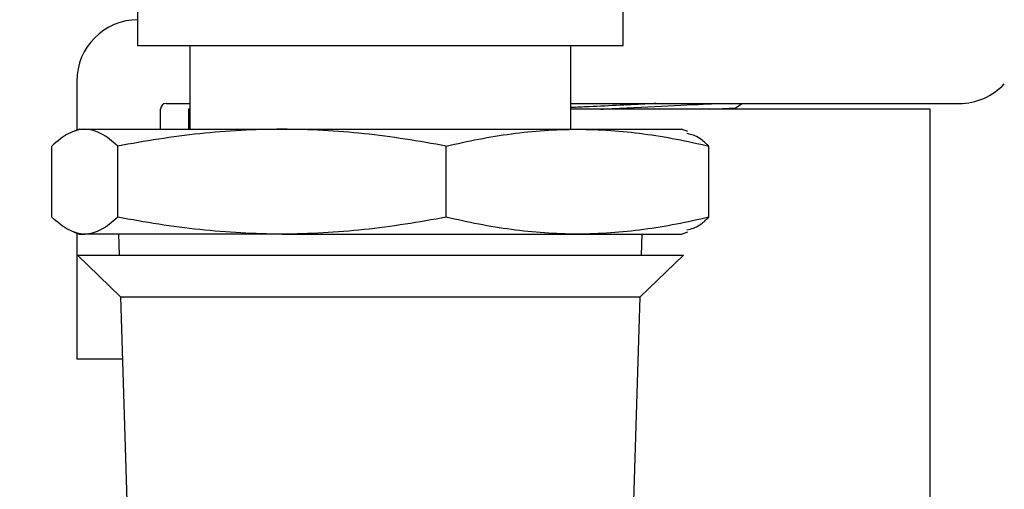
# Model space of a CAD drawing. Units: inches. Extents: x -0.89 to 7.84, y 1.35 to 7.31.
# Drawn here: x 1.87 to 1.94, y 2.28 to 2.31 of the extents above; entities that cross this region are included whole.
import ezdxf

# ---------------------------------------------------------------- set-up
doc = ezdxf.new("R2010")
doc.units = ezdxf.units.IN
doc.header["$MEASUREMENT"] = 0
doc.header["$PDSIZE"] = -1
doc.layers.add('FORMAT', color=7, linetype='Continuous')
doc.styles.add('SLDTEXTSTYLE0', font='TXT', dxfattribs={"width": 0.605})
doc.dimstyles.new('SLDDIMSTYLE6', dxfattribs={"dimtxt": 0.08089192708333333, "dimasz": 0.08, "dimexe": 0, "dimexo": 0.0625, "dimgap": 0.02022298177083333, "dimtad": 0, "dimtih": 1, "dimtoh": 1, "dimdec": 1, "dimlfac": 24, "dimrnd": 1e-09, "dimzin": 4, "dimdsep": 46, "dimtxsty": 'SLDTEXTSTYLE0', "dimsah": 1, "dimcen": 0.09, "dimadec": 0, "dimazin": 1, "dimtfac": 1, "dimtdec": 1, "dimtofl": 0, "dimtmove": 0, "dimatfit": 3, "dimfxl": 0, "dimfrac": 2, "dimtolj": 1, "dimtzin": 12, "dimarcsym": 0})

# ---------------------------------------------------------------- blocks, each defined once
blk = doc.blocks.new('*D25')
at = {"layer": 'Defpoints', "color": 0}
for p in [(1.72090065079999, 4.157528190576706), (1.989989994337268, 1.735948295584984), (2.439567766751026, 1.735948295584984)]:
    blk.add_point(p, dxfattribs=at)
at = {"layer": 'FORMAT', "color": 0, "lineweight": -2}
for p, q in [((1.78340065079999, 4.157528190576706), (2.439567766751026, 4.157528190576705)), ((2.439567766751026, 4.087528190576704), (2.439567766751026, 3.001961224851678)), ((2.439567766751026, 1.805948295584984), (2.439567766751026, 2.891515261310011)), ((2.052489994337268, 1.735948295584984), (2.439567766751026, 1.735948295584984))]:
    blk.add_line(p, q, dxfattribs=at)
at = {"layer": 'FORMAT', "color": 0}
for points in [[(2.427901100084359, 4.087528190576704), (2.451234433417693, 4.087528190576704), (2.439567766751026, 4.157528190576705)], [(2.427901100084359, 1.805948295584984), (2.451234433417692, 1.805948295584984), (2.439567766751026, 1.735948295584984)]]:
    blk.add_solid(points, dxfattribs=at)
at = {"layer": 'FORMAT', "color": 0, "insert": (2.439567766751025, 2.946738243080845), "char_height": 0.07, "attachment_point": 5}
blk.add_mtext('\\A1;58.1', dxfattribs=at)

msp = doc.modelspace()

# ---------------------------------------------------------------- linework, layer by layer
at = {"color": 7, "linetype": 'Continuous', "lineweight": 25}
for p, q in [((1.875466661414325, 2.3231087333542), (1.875466661414325, 2.310608733254201)), ((1.911716661704325, 2.310608733254201), (1.911716661704325, 2.3231087333542)), ((1.875466661414325, 2.310608733254201), (1.911716661704325, 2.310608733254201)), ((1.879372911445575, 2.310608733254201), (1.879372911445575, 2.304358733204202)), ((1.907810411673076, 2.304358733204202), (1.907810411673076, 2.310608733254201)), ((1.870943223878339, 2.30794184045374), (1.870943223878339, 2.304290488784805)), ((1.87760989059834, 2.306275173773742), (1.879372911445572, 2.306275173773742)), ((1.907810411673072, 2.306275173773742), (1.936772233666584, 2.306275173773742)), ((1.920082456929435, 2.305950735018588), (1.920587854402768, 2.306275173773742)), ((1.877193223928337, 2.304358733204202), (1.877193223928337, 2.305858507103741)), ((1.879276557278338, 2.305858507103775), (1.879276557278338, 2.304358733204202)), ((1.879372911445572, 2.305858507103772), (1.879276557278338, 2.305858507103775)), ((1.934615099387713, 2.305858507103775), (1.907810411673072, 2.305858507103741)), ((1.918125565032923, 2.305858507103766), (1.920082456929435, 2.305950735018588)), ((1.920086803612197, 2.305858507103745), (1.920082456929435, 2.305950735018588)), ((1.934615099387713, 2.269705790270209), (1.934615099387713, 2.305858507103775)), ((1.871130723879638, 2.304358733204202), (1.870693044199886, 2.304199430828629)), ((1.871130723879638, 2.304358733204202), (1.871537498353714, 2.304358733204202)), ((1.871537498353714, 2.304358733204202), (1.886249780773753, 2.304358733204202)), ((1.886249780773753, 2.304358733204202), (1.908303943979362, 2.304358733204202)), ((1.908303943979362, 2.304358733204202), (1.916052599239013, 2.304358733204202)), ((1.916519833168763, 2.304188673961332), (1.916052599239013, 2.304358733204202)), ((1.869080697808894, 2.297810927485302), (1.869080697808894, 2.303094038860602)), ((1.873994298898538, 2.297810927485302), (1.873994298898538, 2.303094038860602)), ((1.898505262648968, 2.297810927485302), (1.898505262648968, 2.303094038860602)), ((1.918102625309757, 2.297810927485302), (1.918102625309757, 2.303094038860602)), ((1.870693599425547, 2.296705333431661), (1.871130723879638, 2.296546233141701)), ((1.870943223878339, 2.296614477561097), (1.870943223878339, 2.287237372471874)), ((1.871130723879638, 2.296546233141701), (1.871537498353714, 2.296546233141701)), ((1.886249780773753, 2.296546233141701), (1.871537498353714, 2.296546233141701)), ((1.874060411403075, 2.296546233141701), (1.874109107111984, 2.29498221955137)), ((1.886249780773753, 2.296546233141701), (1.908303943979362, 2.296546233141701)), ((1.908303943979362, 2.296546233141701), (1.916052599239013, 2.296546233141701)), ((1.913074216006667, 2.29498221955137), (1.913122911715575, 2.296546233141701)), ((1.916052599239013, 2.296546233141701), (1.916519833168763, 2.29671629238457)), ((1.870984107086983, 2.29498221955137), (1.874206357153636, 2.291858733104201)), ((1.870984107086983, 2.29498221955137), (1.916199216031668, 2.29498221955137)), ((1.912976965965015, 2.291858733104201), (1.916199216031668, 2.29498221955137)), ((1.874206357153636, 2.291858733104201), (1.874723653758405, 2.275244149637951)), ((1.874206357153636, 2.291858733104201), (1.912976965965015, 2.291858733104201)), ((1.912459669360246, 2.275244149637951), (1.912976965965015, 2.291858733104201)), ((1.870943223878339, 2.287237372471874), (1.874350243647651, 2.287237372471874))]:
    msp.add_line(p, q, dxfattribs=at)
for centre, radius, start, end in [((1.875526557248339, 2.30794184045374), 0.004583333369999977, 90, 180), ((1.936772233666584, 2.310858507143742), 0.004583333370000399, 270, 317.3494651501396), ((1.87760989059834, 2.305858507103741), 0.0004166666700002132, 90, 180)]:
    msp.add_arc(centre, radius, start, end, dxfattribs=at)
for points, knots in [([(1.91417659130046, 2.306275173773742), (1.913972516253491, 2.30626550493135), (1.91257266304423, 2.306199181486856), (1.910255969755354, 2.306088674976895), (1.908261899768007, 2.305992460545424), (1.907810411673072, 2.305970676119277)], [0, 0, 0, 0, 0.1166251344745877, 0.7999903525558542, 1, 1, 1, 1]), ([(1.910010888249083, 2.305858507103741), (1.910302515412869, 2.305872600734599), (1.912141275802103, 2.305961463547737), (1.915094882453523, 2.306106071279415), (1.917745059644592, 2.306236340126701), (1.918454912972869, 2.30627144615675), (1.918530286386634, 2.306275173773742)], [0, 0, 0, 0, 0.0817176191071753, 0.5152439133765142, 0.9485277878741415, 1, 1, 1, 1]), ([(1.871537498353714, 2.304358733204202), (1.87112701021152, 2.304358733204201), (1.87071708480434, 2.304242544052486), (1.869898224009138, 2.303805754291651), (1.869489171343339, 2.303486410086645), (1.869080697808894, 2.303094038860602)], [0, 0, 0, 0, 0.5, 0.5, 1, 1, 1, 1]), ([(1.873994298898538, 2.303094038860602), (1.873587834984498, 2.303484479686857), (1.873176606853427, 2.303805990737349), (1.872356273284073, 2.304243269802699), (1.871946606208887, 2.304358733204202), (1.871537498353714, 2.304358733204202)], [0, 0, 0, 0, 0.5, 0.5, 1, 1, 1, 1]), ([(1.886249780773753, 2.304358733204202), (1.88420396406282, 2.304358733204201), (1.882159882721723, 2.304242744934522), (1.878074782403935, 2.303806086751913), (1.876030731453547, 2.303486180325792), (1.873994298898538, 2.303094038860602)], [0, 0, 0, 0, 0.5, 0.5, 1, 1, 1, 1]), ([(1.898505262648968, 2.303094038860602), (1.896474589871836, 2.303485071205957), (1.894423048423846, 2.303806393325618), (1.890334010782738, 2.304243228997671), (1.888291031714505, 2.304358733204202), (1.886249780773753, 2.304358733204202)], [0, 0, 0, 0, 0.5, 0.5, 1, 1, 1, 1]), ([(1.898505262648968, 2.303094038860602), (1.900116716620023, 2.303482147579333), (1.901736764952147, 2.303800625759902), (1.904185157978635, 2.304129912189421), (1.905004346727932, 2.304214900866285), (1.906649578040856, 2.30432934939406), (1.907477762728043, 2.304358733204202), (1.908303943979362, 2.304358733204202)], [0, 0, 0, 0, 0.4999999999999921, 0.4999999999999921, 0.749999999999996, 0.749999999999996, 1, 1, 1, 1]), ([(1.908303943979362, 2.304358733204202), (1.909959724104795, 2.304358733204201), (1.911602739647961, 2.304240032001449), (1.91486712332663, 2.303801324666946), (1.916488646017619, 2.30348275578729), (1.918102625309757, 2.303094038860602)], [0, 0, 0, 0, 0.5, 0.5, 1, 1, 1, 1]), ([(1.918102625309757, 2.303094038860602), (1.91787608205685, 2.303309971249341), (1.917335214950498, 2.303825505147467), (1.916785961241921, 2.303962975630065), (1.916466763531112, 2.304042866330232)], [0, 0, 0, 0, 0.4188519698184671, 1, 1, 1, 1]), ([(1.871537498353714, 2.296546233141701), (1.87112701021152, 2.296546233141701), (1.87071708480434, 2.296662422293416), (1.869898224009138, 2.297099212054253), (1.869489171343339, 2.297418556259258), (1.869080697808894, 2.297810927485302)], [0, 0, 0, 0, 0.5, 0.5, 1, 1, 1, 1]), ([(1.873994298898538, 2.297810927485302), (1.873587834984498, 2.297420486659047), (1.873176606853427, 2.297098975608554), (1.872356273284073, 2.296661696543204), (1.871946606208887, 2.296546233141701), (1.871537498353714, 2.296546233141701)], [0, 0, 0, 0, 0.5, 0.5, 1, 1, 1, 1]), ([(1.886249780773753, 2.296546233141701), (1.88420396406282, 2.296546233141701), (1.882159882721723, 2.296662221411382), (1.878074782403935, 2.297098879593989), (1.876030731453547, 2.29741878602011), (1.873994298898538, 2.297810927485302)], [0, 0, 0, 0, 0.5, 0.5, 1, 1, 1, 1]), ([(1.898505262648968, 2.297810927485302), (1.896474589871836, 2.297419895139944), (1.894423048423846, 2.297098573020286), (1.890334010782738, 2.296661737348231), (1.888291031714505, 2.296546233141701), (1.886249780773753, 2.296546233141701)], [0, 0, 0, 0, 0.5, 0.5, 1, 1, 1, 1]), ([(1.908303943979362, 2.296546233141701), (1.907477762728043, 2.296546233141701), (1.906649578040856, 2.296575616951842), (1.905004346727932, 2.296690065479617), (1.904185157978635, 2.296775054156481), (1.901736764952147, 2.297104340586002), (1.900116716620023, 2.297422818766571), (1.898505262648968, 2.297810927485302)], [0, 0, 0, 0, 0.2500000000000039, 0.2500000000000039, 0.5000000000000079, 0.5000000000000079, 1, 1, 1, 1]), ([(1.918102625309757, 2.297810927485302), (1.916488646017619, 2.297422210558612), (1.91486712332663, 2.297103641678956), (1.911602739647961, 2.296664934344453), (1.909959724104795, 2.296546233141701), (1.908303943979362, 2.296546233141701)], [0, 0, 0, 0, 0.5, 0.5, 1, 1, 1, 1]), ([(1.916466763531112, 2.29686210001567), (1.916785961241921, 2.296941990715839), (1.917335214950498, 2.297079461198435), (1.91787608205685, 2.297594995096562), (1.918102625309757, 2.297810927485302)], [0, 0, 0, 0, 0.5811480301815328, 1, 1, 1, 1])]:
    msp.add_open_spline(points, degree=3, knots=knots, dxfattribs=at)

# ---------------------------------------------------------------- dimensions: what is measured, and where the dimension line sits
at = {"layer": 'FORMAT'}
dim = msp.add_linear_dim(base=(2.439567766751026, 1.735948295584984), p1=(1.72090065079999, 4.157528190576706), p2=(1.989989994337268, 1.735948295584984), angle=90, dimstyle='SLDDIMSTYLE6', override={"dimtxt": 0.07, "dimasz": 0.07, "dimtxsty": 'Standard'}, dxfattribs=at)
dim.commit()
dim.dimension.update_dxf_attribs({"geometry": '*D25', "text_midpoint": (2.439567766751025, 2.946738243080845)})

doc.saveas('drawing.dxf')
